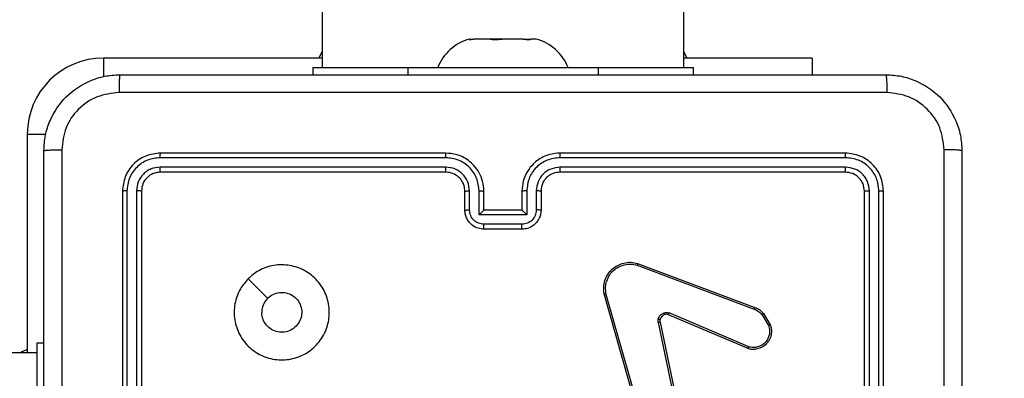
# Model space of a CAD drawing. Units: millimetres. Extents: x -437 to 766, y 80 to 709.
# Drawn here: x 385 to 396, y 266 to 270 of the extents above; entities that cross this region are included whole.
import ezdxf

# ---------------------------------------------------------------- set-up
doc = ezdxf.new("R2010")
doc.units = ezdxf.units.MM
doc.header["$PDSIZE"] = -1
doc.layers.add('VP-DIM', color=7, linetype='Continuous')
doc.layers.add('VP-EQ', color=7, linetype='Continuous', true_color=0x8a3492)
doc.dimstyles.get("Standard").update_dxf_attribs({"dimtxt": 14, "dimasz": 20, "dimexe": 20, "dimexo": 50, "dimgap": 20, "dimtad": 0, "dimdec": 0, "dimzin": 0, "dimdsep": 46, "dimtxsty": 'Standard', "dimcen": -0.09, "dimadec": 0, "dimazin": 0, "dimtfac": 1, "dimtdec": 4, "dimtofl": 0, "dimtmove": 0, "dimatfit": 3, "dimfxl": 70, "dimfxlon": 1, "dimtolj": 1, "dimtzin": 0, "dimarcsym": 0})

# ---------------------------------------------------------------- blocks, each defined once
blk = doc.blocks.new('*D103')
at = {"layer": 'Defpoints', "color": 0}
for p in [(316.19, 523.377), (316.19, 79.552), (746.19, 79.552)]:
    blk.add_point(p, dxfattribs=at)
at = {"layer": 'VP-DIM', "color": 0, "lineweight": -2}
for p, q in [((676.19, 523.377), (766.19, 523.377)), ((746.19, 503.377), (746.19, 341.898)), ((746.19, 99.552), (746.19, 264.565)), ((676.19, 79.552), (766.19, 79.552))]:
    blk.add_line(p, q, dxfattribs=at)
at = {"layer": 'VP-DIM', "color": 0}
for points in [[(749.523, 503.377), (742.856, 503.377), (746.19, 523.377)], [(742.856, 99.552), (749.523, 99.552), (746.19, 79.552)]]:
    blk.add_solid(points, dxfattribs=at)
at = {"layer": 'VP-DIM', "color": 0, "insert": (746.19, 303.232), "char_height": 14, "attachment_point": 5, "rotation": 90}
blk.add_mtext('\\A1;444', dxfattribs=at)
blk = doc.blocks.new('*D104')
at = {"layer": 'Defpoints', "color": 0}
for p in [(242.115, 343.377), (241.015, 259.552), (665.565, 259.552)]:
    blk.add_point(p, dxfattribs=at)
at = {"layer": 'VP-DIM', "color": 0, "lineweight": -2}
for p, q in [((665.565, 343.377), (665.565, 363.377)), ((595.565, 343.377), (685.565, 343.377)), ((595.565, 259.552), (685.565, 259.552)), ((665.565, 259.552), (665.565, 239.552))]:
    blk.add_line(p, q, dxfattribs=at)
at = {"layer": 'VP-DIM', "color": 0}
for points in [[(668.898, 323.377), (662.231, 323.377), (665.565, 343.377)], [(662.231, 279.552), (668.898, 279.552), (665.565, 259.552)]]:
    blk.add_solid(points, dxfattribs=at)
at = {"layer": 'VP-DIM', "color": 0, "insert": (665.565, 302.681), "char_height": 14, "attachment_point": 5, "rotation": 90}
blk.add_mtext('\\A1;84', dxfattribs=at)
blk = doc.blocks.new('RC1465_')
at = {"color": 7, "linetype": 'Continuous', "lineweight": 25}
for p, q in [((388.365, 333.652), (388.365, 269.452)), ((392.165, 269.452), (392.165, 333.652)), ((389.918, 269.752), (389.914, 269.75)), ((389.918, 269.752), (389.915, 269.752)), ((389.918, 269.752), (389.957, 269.752)), ((389.945, 269.75), (389.957, 269.752)), ((390.131, 269.752), (389.957, 269.752)), ((390.131, 269.752), (390.143, 269.75)), ((390.255, 269.752), (390.131, 269.752)), ((390.24, 269.75), (390.255, 269.752)), ((390.478, 269.752), (390.255, 269.752)), ((390.478, 269.752), (390.493, 269.75)), ((390.478, 269.752), (390.563, 269.752)), ((390.56, 269.75), (390.563, 269.752)), ((390.615, 269.752), (390.563, 269.752)), ((388.365, 269.552), (386.065, 269.552)), ((393.515, 269.552), (392.165, 269.552)), ((393.515, 269.552), (393.515, 269.377)), ((388.265, 269.452), (388.265, 269.377)), ((388.265, 269.452), (389.265, 269.452)), ((389.265, 269.452), (391.265, 269.452)), ((391.265, 269.452), (392.265, 269.452)), ((392.265, 269.452), (392.265, 269.377)), ((385.265, 268.752), (385.265, 266.452)), ((389.664, 268.504), (386.662, 268.504)), ((389.665, 268.552), (386.665, 268.552)), ((393.865, 268.552), (390.865, 268.552)), ((393.867, 268.504), (390.865, 268.504)), ((389.664, 268.404), (386.662, 268.404)), ((393.867, 268.404), (390.865, 268.404)), ((389.665, 268.352), (386.665, 268.352)), ((393.865, 268.352), (390.865, 268.352)), ((386.265, 268.152), (386.265, 265.152)), ((386.312, 268.154), (386.312, 265.152)), ((386.412, 268.154), (386.412, 265.152)), ((386.465, 268.152), (386.465, 265.152)), ((389.865, 267.952), (389.865, 268.152)), ((389.914, 267.954), (389.914, 268.154)), ((390.014, 267.904), (390.014, 268.154)), ((390.065, 267.952), (390.065, 268.152)), ((390.465, 268.152), (390.465, 267.952)), ((390.515, 268.154), (390.515, 267.904)), ((390.615, 268.154), (390.615, 267.954)), ((390.665, 268.152), (390.665, 267.952)), ((394.065, 265.152), (394.065, 268.152)), ((394.117, 265.152), (394.117, 268.154)), ((394.217, 265.152), (394.217, 268.154)), ((394.265, 265.152), (394.265, 268.152)), ((390.515, 267.904), (390.014, 267.904)), ((390.065, 267.952), (390.064, 267.952)), ((390.465, 267.952), (390.065, 267.952)), ((390.465, 267.952), (390.465, 267.952)), ((390.465, 267.804), (390.064, 267.804)), ((390.465, 267.752), (390.065, 267.752)), ((391.674, 267.374), (392.907, 266.911)), ((391.68, 267.392), (392.914, 266.929)), ((391.762, 265.549), (391.329, 267.07)), ((391.781, 265.555), (391.348, 267.076)), ((392.841, 266.495), (392.004, 266.852)), ((392.848, 266.515), (392.012, 266.871)), ((392.99, 266.851), (393.056, 266.74)), ((393.005, 266.863), (393.074, 266.747)), ((391.897, 266.771), (392.148, 265.564)), ((391.916, 266.775), (392.167, 265.568)), ((385.44, 266.552), (385.365, 266.552)), ((385.365, 266.552), (385.365, 265.552)), ((385.365, 266.452), (371.916, 266.452))]:
    blk.add_line(p, q, dxfattribs=at)
at = {"color": 8, "linetype": 'Continuous', "lineweight": 25}
for p, q in [((386.065, 269.552), (386.065, 269.356)), ((389.265, 269.452), (389.265, 269.377)), ((391.265, 269.452), (391.265, 269.377)), ((385.265, 268.752), (385.46, 268.752))]:
    blk.add_line(p, q, dxfattribs=at)
at = {"color": 7, "linetype": 'Continuous', "lineweight": 25, "flags": 128}
for points in [[(388.365, 269.624), (388.354, 269.605), (388.33, 269.552)], [(392.2, 269.552), (392.175, 269.605), (392.165, 269.624)], [(387.586, 267.23), (387.689, 267.128), (387.791, 267.025)], [(385.265, 266.487), (385.212, 266.462), (385.193, 266.452)]]:
    blk.add_lwpolyline(points, dxfattribs=at)
at = {"color": 7, "linetype": 'Continuous', "lineweight": 25}
for centre, radius, start, end in [((390.044, 269.27), 0.499, 105.0537, 158.6366), ((390.485, 269.27), 0.499, 21.3634, 74.9463), ((386.065, 268.752), 0.8, 90, 180)]:
    blk.add_arc(centre, radius, start, end, dxfattribs=at)
for points, knots in [([(389.914, 269.749), (389.913, 269.748), (389.912, 269.747), (389.921, 269.747), (389.935, 269.749), (389.944, 269.75), (389.945, 269.75)], [0, 0, 0, 0, 0.145304, 0.541062, 0.933915, 1, 1, 1, 1]), ([(390.143, 269.75), (390.151, 269.749), (390.169, 269.747), (390.202, 269.747), (390.226, 269.749), (390.239, 269.75), (390.24, 269.75)], [0, 0, 0, 0, 0.316478, 0.633046, 0.947139, 1, 1, 1, 1]), ([(390.493, 269.75), (390.503, 269.749), (390.523, 269.747), (390.546, 269.747), (390.556, 269.749), (390.559, 269.75), (390.56, 269.75)], [0, 0, 0, 0, 0.316481, 0.633022, 0.947198, 1, 1, 1, 1]), ([(385.44, 268.577), (385.443, 268.631), (385.449, 268.739), (385.514, 268.939), (385.659, 269.157), (385.877, 269.302), (386.077, 269.367), (386.185, 269.373), (386.24, 269.377)], [0, 0, 0, 0, 0.130358, 0.257319, 0.499994, 0.742413, 0.869447, 1, 1, 1, 1]), ([(386.24, 269.377), (386.238, 269.374), (386.235, 269.368), (386.232, 269.326), (386.23, 269.264), (386.229, 269.214), (386.229, 269.189)], [0, 0, 0, 0, 0.249951, 0.49987, 0.749599, 1, 1, 1, 1]), ([(386.24, 269.377), (387.133, 269.377), (388.922, 269.377), (391.607, 269.377), (393.396, 269.377), (394.29, 269.377)], [0, 0, 0, 0, 0.333296, 0.666702, 1, 1, 1, 1]), ([(394.29, 269.377), (394.291, 269.374), (394.294, 269.368), (394.297, 269.326), (394.3, 269.264), (394.3, 269.214), (394.3, 269.189)], [0, 0, 0, 0, 0.2504073, 0.5001346, 0.7500592, 1, 1, 1, 1]), ([(394.29, 269.377), (394.344, 269.373), (394.452, 269.367), (394.652, 269.302), (394.87, 269.157), (395.015, 268.939), (395.08, 268.739), (395.086, 268.631), (395.09, 268.577)], [0, 0, 0, 0, 0.130552, 0.257574, 0.500021, 0.742668, 0.869632, 1, 1, 1, 1]), ([(386.229, 269.189), (386.15, 269.18), (385.993, 269.161), (385.793, 269.023), (385.654, 268.824), (385.636, 268.666), (385.627, 268.587)], [0, 0, 0, 0, 0.250034, 0.499938, 0.75004, 1, 1, 1, 1]), ([(394.3, 269.189), (393.404, 269.189), (391.611, 269.189), (388.918, 269.189), (387.125, 269.189), (386.229, 269.189)], [0, 0, 0, 0, 0.333337, 0.666663, 1, 1, 1, 1]), ([(394.902, 268.587), (394.893, 268.666), (394.875, 268.824), (394.736, 269.023), (394.536, 269.161), (394.379, 269.18), (394.3, 269.189)], [0, 0, 0, 0, 0.249953, 0.500058, 0.749965, 1, 1, 1, 1]), ([(385.44, 268.577), (385.442, 268.578), (385.448, 268.581), (385.491, 268.584), (385.553, 268.587), (385.602, 268.587), (385.627, 268.587)], [0, 0, 0, 0, 0.250401, 0.500147, 0.750061, 1, 1, 1, 1]), ([(385.627, 268.587), (385.627, 267.691), (385.627, 265.898), (385.627, 263.205), (385.627, 261.412), (385.627, 260.516)], [0, 0, 0, 0, 0.333336, 0.666664, 1, 1, 1, 1]), ([(394.902, 264.552), (394.902, 265.225), (394.902, 266.571), (394.902, 267.915), (394.902, 268.587)], [0, 0, 0, 0, 0.499992, 1, 1, 1, 1]), ([(395.09, 268.577), (395.087, 268.578), (395.081, 268.581), (395.038, 268.584), (394.977, 268.587), (394.927, 268.587), (394.902, 268.587)], [0, 0, 0, 0, 0.249941, 0.499854, 0.749585, 1, 1, 1, 1]), ([(385.44, 260.527), (385.44, 261.421), (385.44, 263.209), (385.44, 265.895), (385.44, 267.683), (385.44, 268.577)], [0, 0, 0, 0, 0.333296, 0.666701, 1, 1, 1, 1]), ([(386.665, 268.552), (386.612, 268.546), (386.507, 268.534), (386.375, 268.441), (386.283, 268.309), (386.271, 268.204), (386.265, 268.152)], [0, 0, 0, 0, 0.2499584, 0.4998763, 0.7498488, 1, 1, 1, 1]), ([(386.662, 268.504), (386.616, 268.499), (386.547, 268.491), (386.466, 268.447), (386.396, 268.389), (386.329, 268.291), (386.317, 268.2), (386.312, 268.154)], [0, 0, 0, 0, 0.250155, 0.376171, 0.500773, 0.750377, 1, 1, 1, 1]), ([(386.662, 268.504), (386.662, 268.511), (386.662, 268.525), (386.663, 268.541), (386.664, 268.55), (386.664, 268.551), (386.665, 268.552)], [0, 0, 0, 0, 0.279815, 0.559142, 0.779494, 1, 1, 1, 1]), ([(389.664, 268.504), (389.664, 268.511), (389.664, 268.523), (389.664, 268.539), (389.664, 268.55), (389.664, 268.551), (389.665, 268.552)], [0, 0, 0, 0, 0.250157, 0.499994, 0.749864, 1, 1, 1, 1]), ([(390.014, 268.154), (390.009, 268.2), (389.998, 268.292), (389.918, 268.407), (389.802, 268.488), (389.71, 268.499), (389.664, 268.504)], [0, 0, 0, 0, 0.250454, 0.500141, 0.75009, 1, 1, 1, 1]), ([(390.065, 268.152), (390.062, 268.187), (390.057, 268.254), (390.019, 268.345), (389.966, 268.419), (389.889, 268.489), (389.786, 268.542), (389.702, 268.549), (389.665, 268.552)], [0, 0, 0, 0, 0.167277, 0.322545, 0.465787, 0.596991, 0.822382, 1, 1, 1, 1]), ([(390.865, 268.552), (390.828, 268.549), (390.743, 268.542), (390.641, 268.49), (390.563, 268.42), (390.511, 268.346), (390.472, 268.255), (390.467, 268.187), (390.465, 268.152)], [0, 0, 0, 0, 0.176482, 0.4015, 0.53281, 0.676335, 0.832072, 1, 1, 1, 1]), ([(390.865, 268.504), (390.819, 268.499), (390.728, 268.488), (390.611, 268.407), (390.531, 268.292), (390.52, 268.2), (390.515, 268.154)], [0, 0, 0, 0, 0.24991, 0.49986, 0.749549, 1, 1, 1, 1]), ([(390.865, 268.504), (390.865, 268.511), (390.865, 268.523), (390.865, 268.539), (390.865, 268.55), (390.865, 268.551), (390.865, 268.552)], [0, 0, 0, 0, 0.250167, 0.500012, 0.74987, 1, 1, 1, 1]), ([(393.867, 268.504), (393.867, 268.511), (393.867, 268.525), (393.866, 268.541), (393.865, 268.55), (393.865, 268.551), (393.865, 268.552)], [0, 0, 0, 0, 0.279846, 0.559134, 0.779563, 1, 1, 1, 1]), ([(394.265, 268.152), (394.259, 268.204), (394.247, 268.309), (394.154, 268.441), (394.022, 268.534), (393.917, 268.546), (393.865, 268.552)], [0, 0, 0, 0, 0.24996, 0.499876, 0.749856, 1, 1, 1, 1]), ([(394.217, 268.154), (394.212, 268.2), (394.201, 268.291), (394.133, 268.389), (394.063, 268.447), (393.982, 268.491), (393.913, 268.499), (393.867, 268.504)], [0, 0, 0, 0, 0.249617, 0.499226, 0.623808, 0.749844, 1, 1, 1, 1]), ([(395.09, 268.577), (395.09, 267.683), (395.09, 265.895), (395.09, 263.209), (395.09, 261.421), (395.09, 260.527)], [0, 0, 0, 0, 0.333296, 0.666701, 1, 1, 1, 1]), ([(386.662, 268.404), (386.629, 268.401), (386.58, 268.395), (386.522, 268.363), (386.472, 268.322), (386.424, 268.252), (386.416, 268.187), (386.412, 268.154)], [0, 0, 0, 0, 0.250139, 0.376163, 0.500776, 0.750384, 1, 1, 1, 1]), ([(386.665, 268.352), (386.664, 268.353), (386.663, 268.355), (386.663, 268.369), (386.662, 268.386), (386.662, 268.398), (386.662, 268.404)], [0, 0, 0, 0, 0.2798556, 0.5589996, 0.7794403, 1, 1, 1, 1]), ([(389.914, 268.154), (389.91, 268.187), (389.902, 268.252), (389.845, 268.335), (389.762, 268.393), (389.697, 268.4), (389.664, 268.404)], [0, 0, 0, 0, 0.2499439, 0.499882, 0.7495632, 1, 1, 1, 1]), ([(389.665, 268.352), (389.664, 268.352), (389.664, 268.352), (389.664, 268.356), (389.664, 268.36), (389.664, 268.367), (389.664, 268.375), (389.664, 268.384), (389.664, 268.394), (389.664, 268.401), (389.664, 268.404)], [0, 0, 0, 0, 0.125017, 0.250186, 0.375267, 0.499993, 0.624737, 0.749808, 0.874959, 1, 1, 1, 1]), ([(390.865, 268.404), (390.832, 268.4), (390.767, 268.392), (390.684, 268.335), (390.626, 268.252), (390.619, 268.187), (390.615, 268.154)], [0, 0, 0, 0, 0.2499, 0.499863, 0.749546, 1, 1, 1, 1]), ([(390.865, 268.352), (390.865, 268.352), (390.865, 268.352), (390.865, 268.356), (390.865, 268.36), (390.865, 268.367), (390.865, 268.375), (390.865, 268.384), (390.865, 268.394), (390.865, 268.401), (390.865, 268.404)], [0, 0, 0, 0, 0.125017, 0.250183, 0.375255, 0.499981, 0.624729, 0.749807, 0.874946, 1, 1, 1, 1]), ([(393.865, 268.352), (393.865, 268.353), (393.866, 268.355), (393.866, 268.369), (393.867, 268.386), (393.867, 268.398), (393.867, 268.404)], [0, 0, 0, 0, 0.279856, 0.559005, 0.77945, 1, 1, 1, 1]), ([(394.117, 268.154), (394.113, 268.187), (394.108, 268.236), (394.076, 268.294), (394.034, 268.344), (393.965, 268.392), (393.9, 268.4), (393.867, 268.404)], [0, 0, 0, 0, 0.250153, 0.376166, 0.500788, 0.750367, 1, 1, 1, 1]), ([(386.665, 268.352), (386.638, 268.349), (386.586, 268.343), (386.52, 268.296), (386.474, 268.23), (386.468, 268.178), (386.465, 268.152)], [0, 0, 0, 0, 0.2500137, 0.4998748, 0.749791, 1, 1, 1, 1]), ([(389.865, 268.152), (389.863, 268.17), (389.86, 268.204), (389.838, 268.256), (389.8, 268.304), (389.739, 268.343), (389.69, 268.349), (389.665, 268.352)], [0, 0, 0, 0, 0.176049, 0.323728, 0.53303, 0.756646, 1, 1, 1, 1]), ([(390.865, 268.352), (390.84, 268.349), (390.802, 268.345), (390.756, 268.321), (390.726, 268.298), (390.704, 268.273), (390.686, 268.244), (390.669, 268.205), (390.666, 268.171), (390.665, 268.152)], [0, 0, 0, 0, 0.233528, 0.359907, 0.492431, 0.592148, 0.677714, 0.813742, 1, 1, 1, 1]), ([(394.065, 268.152), (394.062, 268.178), (394.056, 268.23), (394.009, 268.296), (393.943, 268.343), (393.891, 268.349), (393.865, 268.352)], [0, 0, 0, 0, 0.250018, 0.49989, 0.749815, 1, 1, 1, 1]), ([(386.312, 268.154), (386.305, 268.154), (386.291, 268.154), (386.275, 268.153), (386.266, 268.153), (386.265, 268.152), (386.265, 268.152)], [0, 0, 0, 0, 0.2798246, 0.5592552, 0.7795232, 1, 1, 1, 1]), ([(386.465, 268.152), (386.463, 268.152), (386.461, 268.153), (386.447, 268.154), (386.43, 268.154), (386.418, 268.154), (386.412, 268.154)], [0, 0, 0, 0, 0.279848, 0.558948, 0.779454, 1, 1, 1, 1]), ([(389.865, 268.152), (389.865, 268.152), (389.867, 268.153), (389.878, 268.153), (389.895, 268.154), (389.908, 268.154), (389.914, 268.154)], [0, 0, 0, 0, 0.25019, 0.499993, 0.749798, 1, 1, 1, 1]), ([(390.014, 268.154), (390.021, 268.154), (390.034, 268.154), (390.051, 268.153), (390.062, 268.153), (390.064, 268.152), (390.065, 268.152)], [0, 0, 0, 0, 0.250161, 0.499912, 0.749786, 1, 1, 1, 1]), ([(390.515, 268.154), (390.508, 268.154), (390.495, 268.154), (390.478, 268.153), (390.467, 268.153), (390.465, 268.152), (390.465, 268.152)], [0, 0, 0, 0, 0.250222, 0.500013, 0.749799, 1, 1, 1, 1]), ([(390.665, 268.152), (390.664, 268.152), (390.662, 268.153), (390.651, 268.153), (390.634, 268.154), (390.621, 268.154), (390.615, 268.154)], [0, 0, 0, 0, 0.250181, 0.500079, 0.749852, 1, 1, 1, 1]), ([(394.065, 268.152), (394.066, 268.152), (394.068, 268.153), (394.082, 268.154), (394.099, 268.154), (394.111, 268.154), (394.117, 268.154)], [0, 0, 0, 0, 0.279928, 0.559058, 0.779513, 1, 1, 1, 1]), ([(394.217, 268.154), (394.224, 268.154), (394.238, 268.154), (394.254, 268.153), (394.263, 268.153), (394.264, 268.152), (394.265, 268.152)], [0, 0, 0, 0, 0.2798, 0.559165, 0.779517, 1, 1, 1, 1]), ([(389.865, 267.952), (389.865, 267.952), (389.867, 267.953), (389.881, 267.953), (389.897, 267.954), (389.909, 267.954), (389.914, 267.954)], [0, 0, 0, 0, 0.2798386, 0.5590544, 0.7795331, 1, 1, 1, 1]), ([(390.065, 267.752), (390.044, 267.754), (390, 267.757), (389.948, 267.786), (389.91, 267.823), (389.885, 267.859), (389.868, 267.903), (389.866, 267.935), (389.865, 267.952)], [0, 0, 0, 0, 0.1931665, 0.4237241, 0.5536584, 0.6930005, 0.8417879, 1, 1, 1, 1]), ([(390.064, 267.804), (390.045, 267.806), (390.006, 267.811), (389.956, 267.845), (389.921, 267.895), (389.917, 267.934), (389.914, 267.954)], [0, 0, 0, 0, 0.249932, 0.499859, 0.749545, 1, 1, 1, 1]), ([(390.014, 267.904), (390.02, 267.909), (390.031, 267.92), (390.044, 267.933), (390.054, 267.942), (390.06, 267.948), (390.063, 267.951), (390.064, 267.951), (390.064, 267.952)], [0, 0, 0, 0, 0.251489, 0.502516, 0.646476, 0.775684, 0.892511, 1, 1, 1, 1]), ([(390.615, 267.954), (390.612, 267.934), (390.608, 267.895), (390.573, 267.845), (390.524, 267.811), (390.484, 267.806), (390.465, 267.804)], [0, 0, 0, 0, 0.250442, 0.500151, 0.750073, 1, 1, 1, 1]), ([(390.665, 267.952), (390.663, 267.935), (390.661, 267.903), (390.643, 267.859), (390.619, 267.822), (390.581, 267.786), (390.529, 267.757), (390.485, 267.753), (390.465, 267.752)], [0, 0, 0, 0, 0.158742, 0.307899, 0.447487, 0.577504, 0.807738, 1, 1, 1, 1]), ([(390.515, 267.904), (390.509, 267.909), (390.498, 267.92), (390.485, 267.933), (390.475, 267.942), (390.47, 267.948), (390.466, 267.951), (390.465, 267.951), (390.465, 267.952)], [0, 0, 0, 0, 0.251449, 0.502433, 0.646464, 0.775719, 0.892513, 1, 1, 1, 1]), ([(390.665, 267.952), (390.664, 267.952), (390.662, 267.953), (390.648, 267.953), (390.632, 267.954), (390.62, 267.954), (390.615, 267.954)], [0, 0, 0, 0, 0.279794, 0.559073, 0.779469, 1, 1, 1, 1]), ([(390.065, 267.752), (390.065, 267.752), (390.065, 267.752), (390.064, 267.755), (390.064, 267.76), (390.064, 267.767), (390.064, 267.775), (390.064, 267.784), (390.064, 267.794), (390.064, 267.8), (390.064, 267.804)], [0, 0, 0, 0, 0.1250446, 0.2501597, 0.3752568, 0.5000102, 0.6247552, 0.7497984, 0.87496, 1, 1, 1, 1]), ([(390.465, 267.752), (390.465, 267.752), (390.465, 267.752), (390.465, 267.755), (390.465, 267.76), (390.465, 267.767), (390.465, 267.775), (390.465, 267.784), (390.465, 267.794), (390.465, 267.8), (390.465, 267.804)], [0, 0, 0, 0, 0.125041, 0.250223, 0.375251, 0.500001, 0.624743, 0.74982, 0.874959, 1, 1, 1, 1]), ([(387.586, 267.23), (387.622, 267.26), (387.7, 267.327), (387.854, 267.379), (388.025, 267.379), (388.186, 267.323), (388.319, 267.216), (388.411, 267.071), (388.448, 266.904), (388.429, 266.733), (388.354, 266.58), (388.232, 266.459), (388.078, 266.386), (387.907, 266.369), (387.741, 266.407), (387.596, 266.5), (387.491, 266.635), (387.436, 266.797), (387.439, 266.968), (387.492, 267.119), (387.557, 267.196), (387.586, 267.23)], [0, 0, 0, 0, 0.044524, 0.097907, 0.151704, 0.205543, 0.258937, 0.312784, 0.366707, 0.419998, 0.474539, 0.527073, 0.58204, 0.634415, 0.68905, 0.74252, 0.796171, 0.849853, 0.903703, 0.95743, 1, 1, 1, 1]), ([(391.329, 267.07), (391.326, 267.094), (391.32, 267.141), (391.334, 267.213), (391.365, 267.278), (391.411, 267.332), (391.468, 267.373), (391.535, 267.398), (391.608, 267.408), (391.656, 267.397), (391.68, 267.392)], [0, 0, 0, 0, 0.124967, 0.249945, 0.37493, 0.499943, 0.619442, 0.742615, 0.869466, 1, 1, 1, 1]), ([(391.348, 267.076), (391.346, 267.098), (391.34, 267.142), (391.354, 267.209), (391.383, 267.27), (391.427, 267.32), (391.48, 267.357), (391.543, 267.38), (391.609, 267.388), (391.653, 267.378), (391.674, 267.374)], [0, 0, 0, 0, 0.125037, 0.249982, 0.386888, 0.499981, 0.62499, 0.749988, 0.875009, 1, 1, 1, 1]), ([(391.68, 267.392), (391.68, 267.392), (391.68, 267.391), (391.679, 267.388), (391.678, 267.385), (391.677, 267.382), (391.676, 267.378), (391.675, 267.375), (391.674, 267.374)], [0, 0, 0, 0, 0.2024412, 0.4361264, 0.5649684, 0.7018878, 0.8470602, 1, 1, 1, 1]), ([(387.791, 267.025), (387.809, 267.04), (387.846, 267.07), (387.916, 267.089), (387.987, 267.085), (388.054, 267.058), (388.107, 267.01), (388.142, 266.947), (388.154, 266.876), (388.141, 266.805), (388.106, 266.742), (388.052, 266.695), (387.985, 266.668), (387.914, 266.664), (387.845, 266.685), (387.787, 266.727), (387.746, 266.786), (387.731, 266.839), (387.73, 266.87), (387.73, 266.877)], [0, 0, 0, 0, 0.0613037, 0.1225993, 0.1839062, 0.2452731, 0.3066579, 0.368105, 0.4295178, 0.4909234, 0.5522286, 0.6135359, 0.6747756, 0.7361008, 0.7974278, 0.8588397, 0.9202769, 0.9817078, 1, 1, 1, 1]), ([(391.329, 267.07), (391.329, 267.07), (391.329, 267.071), (391.332, 267.071), (391.336, 267.072), (391.34, 267.073), (391.344, 267.074), (391.347, 267.075), (391.348, 267.076)], [0, 0, 0, 0, 0.211931, 0.448681, 0.576773, 0.711496, 0.852815, 1, 1, 1, 1]), ([(387.791, 267.025), (387.776, 267.007), (387.746, 266.97), (387.731, 266.916), (387.73, 266.884), (387.73, 266.877)], [0, 0, 0, 0, 0.428902, 0.857828, 1, 1, 1, 1]), ([(392.914, 266.929), (392.914, 266.929), (392.914, 266.928), (392.912, 266.923), (392.91, 266.917), (392.908, 266.913), (392.907, 266.911)], [0, 0, 0, 0, 0.279481, 0.558951, 0.77927, 1, 1, 1, 1]), ([(392.914, 266.929), (392.931, 266.921), (392.966, 266.905), (392.992, 266.877), (393.005, 266.863)], [0, 0, 0, 0, 0.505601, 1, 1, 1, 1]), ([(391.897, 266.803), (391.9, 266.811), (391.905, 266.826), (391.919, 266.846), (391.938, 266.863), (391.953, 266.869), (391.96, 266.873)], [0, 0, 0, 0, 0.246384, 0.499959, 0.7516916, 1, 1, 1, 1]), ([(391.966, 266.853), (391.96, 266.851), (391.948, 266.845), (391.934, 266.832), (391.922, 266.817), (391.918, 266.804), (391.916, 266.798)], [0, 0, 0, 0, 0.250007, 0.500077, 0.749997, 1, 1, 1, 1]), ([(391.96, 266.873), (391.969, 266.875), (391.986, 266.879), (392.004, 266.874), (392.012, 266.871)], [0, 0, 0, 0, 0.500153, 1, 1, 1, 1]), ([(391.966, 266.853), (391.966, 266.854), (391.966, 266.854), (391.964, 266.86), (391.962, 266.866), (391.961, 266.87), (391.96, 266.873)], [0, 0, 0, 0, 0.279747, 0.559048, 0.779447, 1, 1, 1, 1]), ([(392.004, 266.852), (391.998, 266.854), (391.986, 266.858), (391.973, 266.855), (391.966, 266.853)], [0, 0, 0, 0, 0.478075, 1, 1, 1, 1]), ([(392.004, 266.852), (392.004, 266.852), (392.005, 266.853), (392.007, 266.858), (392.01, 266.864), (392.012, 266.869), (392.012, 266.871)], [0, 0, 0, 0, 0.279864, 0.559111, 0.779528, 1, 1, 1, 1]), ([(392.907, 266.911), (392.923, 266.904), (392.955, 266.889), (392.978, 266.864), (392.99, 266.851)], [0, 0, 0, 0, 0.500052, 1, 1, 1, 1]), ([(393.005, 266.863), (393.004, 266.863), (393.004, 266.862), (393, 266.859), (392.995, 266.855), (392.991, 266.853), (392.99, 266.851)], [0, 0, 0, 0, 0.279509, 0.558863, 0.779165, 1, 1, 1, 1]), ([(391.897, 266.771), (391.896, 266.777), (391.894, 266.787), (391.896, 266.798), (391.897, 266.803)], [0, 0, 0, 0, 0.499152, 1, 1, 1, 1]), ([(391.916, 266.798), (391.916, 266.798), (391.915, 266.799), (391.911, 266.8), (391.905, 266.801), (391.9, 266.803), (391.897, 266.803)], [0, 0, 0, 0, 0.250011, 0.500054, 0.749861, 1, 1, 1, 1]), ([(391.897, 266.771), (391.9, 266.772), (391.905, 266.773), (391.911, 266.774), (391.915, 266.775), (391.916, 266.775), (391.916, 266.775)], [0, 0, 0, 0, 0.280143, 0.559225, 0.779758, 1, 1, 1, 1]), ([(391.916, 266.798), (391.916, 266.794), (391.914, 266.787), (391.915, 266.779), (391.916, 266.775)], [0, 0, 0, 0, 0.5000452, 1, 1, 1, 1]), ([(393.074, 266.747), (393.079, 266.733), (393.088, 266.702), (393.088, 266.651), (393.073, 266.596), (393.038, 266.543), (392.985, 266.504), (392.928, 266.487), (392.88, 266.485), (392.853, 266.492), (392.841, 266.495)], [0, 0, 0, 0, 0.103764, 0.221731, 0.353875, 0.50018, 0.664944, 0.803257, 0.914974, 1, 1, 1, 1]), ([(393.056, 266.74), (393.062, 266.72), (393.071, 266.686), (393.065, 266.638), (393.05, 266.597), (393.025, 266.56), (392.987, 266.53), (392.943, 266.511), (392.895, 266.504), (392.864, 266.511), (392.848, 266.515)], [0, 0, 0, 0, 0.158646, 0.276906, 0.37488, 0.500005, 0.624992, 0.750015, 0.874987, 1, 1, 1, 1]), ([(393.074, 266.747), (393.074, 266.747), (393.073, 266.746), (393.069, 266.745), (393.063, 266.743), (393.059, 266.741), (393.056, 266.74)], [0, 0, 0, 0, 0.250238, 0.500077, 0.750048, 1, 1, 1, 1]), ([(392.841, 266.495), (392.841, 266.495), (392.841, 266.496), (392.843, 266.499), (392.844, 266.502), (392.845, 266.506), (392.847, 266.51), (392.848, 266.513), (392.848, 266.515)], [0, 0, 0, 0, 0.20562, 0.440397, 0.568947, 0.705098, 0.848915, 1, 1, 1, 1])]:
    blk.add_open_spline(points, degree=3, knots=knots, dxfattribs=at)
blk = doc.blocks.new('RC1465_2D')
at = {"layer": 'VP-EQ', "color": 0}
blk.add_blockref('RC1465_', (0, 0), dxfattribs=at)

msp = doc.modelspace()

# ---------------------------------------------------------------- block references
at = {"layer": 'VP-EQ', "color": 0}
msp.add_blockref('RC1465_2D', (0, 0), dxfattribs=at)

# ---------------------------------------------------------------- dimensions: what is measured, and where the dimension line sits
at = {"layer": 'VP-DIM'}
for base, p1, p2, angle, picture, middle in [((746.19, 79.552), (316.19, 523.377), (316.19, 79.552), 90, '*D103', (746.19, 303.232)), ((665.565, 259.552), (242.115, 343.377), (241.015, 259.552), 270, '*D104', (665.565, 302.681))]:
    dim = msp.add_linear_dim(base=base, p1=p1, p2=p2, angle=angle, dimstyle='Standard', dxfattribs=at)
    dim.commit()
    dim.dimension.update_dxf_attribs({"geometry": picture, "text_midpoint": middle, "dimtype": 160})

doc.saveas('drawing.dxf')
